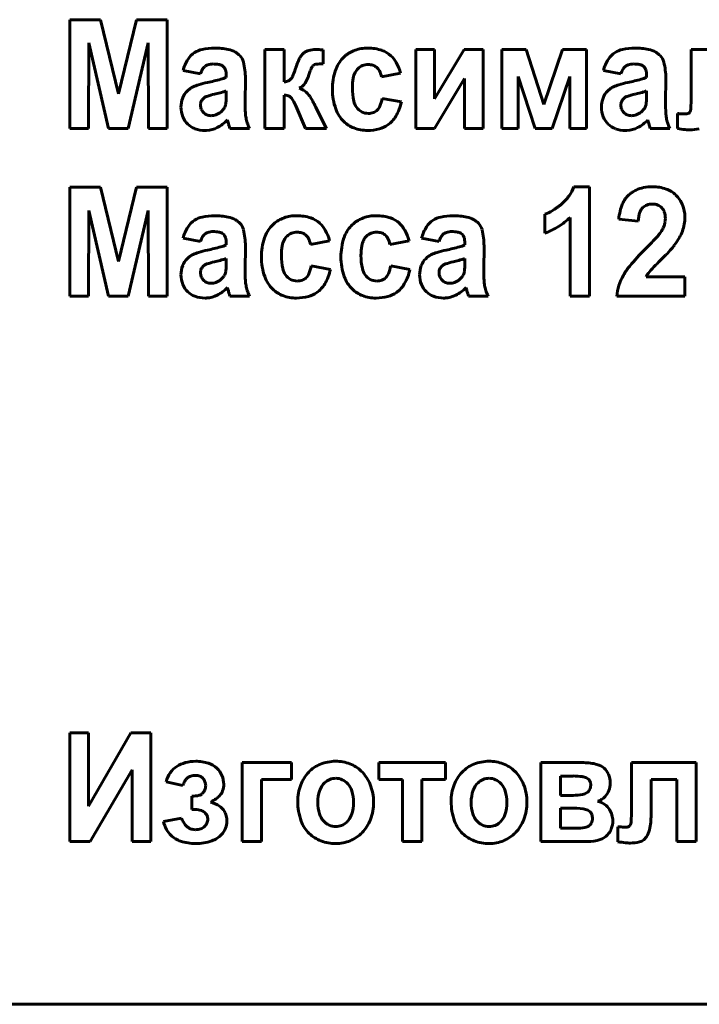
# Model space of a CAD drawing. Units: millimetres. Extents: x -4296 to 4387, y -4602 to 1354.
# Drawn here: x 3841 to 3862, y 1176 to 1207 of the extents above; entities that cross this region are included whole.
import ezdxf

# ---------------------------------------------------------------- set-up
doc = ezdxf.new("R2010")
doc.units = ezdxf.units.MM
doc.linetypes.add('K5LT_BASIC', pattern=[0])

msp = doc.modelspace()

# ---------------------------------------------------------------- linework, layer by layer
at = {"color": 150, "linetype": 'K5LT_BASIC', "lineweight": 60, "true_color": 0x0080ff}
for p, q in [((3842.204, 1206.605), (3842.204, 1203.21)), ((3843.162, 1206.605), (3842.204, 1206.605)), ((3843.727, 1204.289), (3843.162, 1206.605)), ((3844.29, 1206.605), (3843.727, 1204.289)), ((3845.249, 1206.605), (3844.29, 1206.605)), ((3845.249, 1203.21), (3845.249, 1206.605)), ((3842.793, 1203.21), (3842.798, 1205.882)), ((3842.798, 1205.882), (3843.413, 1203.21)), ((3844.031, 1203.21), (3844.655, 1205.882)), ((3844.655, 1205.882), (3844.66, 1203.21)), ((3848.9, 1205.674), (3848.293, 1205.674)), ((3848.293, 1205.674), (3848.293, 1203.21)), ((3848.9, 1204.663), (3848.9, 1205.674)), ((3850.117, 1205.231), (3850.115, 1205.662)), ((3853.008, 1205.674), (3853.008, 1203.21)), ((3853.589, 1205.674), (3853.008, 1205.674)), ((3854.518, 1205.674), (3853.589, 1204.131)), ((3853.589, 1204.131), (3853.589, 1205.674)), ((3855.107, 1205.674), (3854.518, 1205.674)), ((3855.107, 1203.21), (3855.107, 1205.674)), ((3855.685, 1205.674), (3855.685, 1203.21)), ((3856.443, 1205.674), (3855.685, 1205.674)), ((3857.003, 1203.957), (3856.443, 1205.674)), ((3857.578, 1205.674), (3857.003, 1203.957)), ((3858.329, 1205.674), (3857.578, 1205.674)), ((3858.329, 1203.21), (3858.329, 1205.674)), ((3861.598, 1205.674), (3861.598, 1204.237)), ((3863.617, 1205.674), (3861.598, 1205.674)), ((3845.74, 1205.018), (3846.284, 1204.912)), ((3846.962, 1205.17), (3847.017, 1205.126)), ((3858.858, 1205.018), (3859.402, 1204.912)), ((3860.08, 1205.17), (3860.135, 1205.126)), ((3847.088, 1204.871), (3847.088, 1204.805)), ((3847.678, 1204.016), (3847.687, 1204.774)), ((3849.114, 1204.764), (3849.106, 1204.754)), ((3851.929, 1204.823), (3852.527, 1204.938)), ((3853.589, 1203.21), (3854.527, 1204.768)), ((3854.527, 1204.768), (3854.527, 1203.21)), ((3856.203, 1204.832), (3856.732, 1203.21)), ((3856.203, 1203.21), (3856.203, 1204.832)), ((3857.258, 1203.21), (3857.811, 1204.832)), ((3857.811, 1204.832), (3857.811, 1203.21)), ((3860.206, 1204.871), (3860.206, 1204.805)), ((3860.796, 1204.016), (3860.805, 1204.774)), ((3849.367, 1204.466), (3849.423, 1204.494)), ((3846.807, 1204.3), (3846.726, 1204.281)), ((3847.088, 1204.251), (3847.088, 1204.38)), ((3848.9, 1203.21), (3848.9, 1204.247)), ((3852.554, 1204.043), (3851.956, 1204.149)), ((3859.925, 1204.3), (3859.844, 1204.281)), ((3860.206, 1204.251), (3860.206, 1204.38)), ((3846.287, 1203.985), (3846.284, 1203.941)), ((3846.923, 1203.723), (3847.012, 1203.82)), ((3849.261, 1203.913), (3849.562, 1203.21)), ((3849.863, 1203.912), (3849.852, 1203.936)), ((3849.875, 1203.887), (3849.863, 1203.912)), ((3850.213, 1203.21), (3849.875, 1203.887)), ((3859.406, 1203.985), (3859.402, 1203.941)), ((3860.041, 1203.723), (3860.131, 1203.82)), ((3847.126, 1203.476), (3847.126, 1203.474)), ((3847.126, 1203.474), (3847.13, 1203.464)), ((3847.13, 1203.464), (3847.139, 1203.429)), ((3860.244, 1203.476), (3860.244, 1203.474)), ((3860.244, 1203.474), (3860.248, 1203.464)), ((3860.248, 1203.464), (3860.257, 1203.429)), ((3861.17, 1203.673), (3861.17, 1203.206)), ((3861.173, 1203.673), (3861.17, 1203.673)), ((3861.181, 1203.673), (3861.173, 1203.673)), ((3861.197, 1203.673), (3861.181, 1203.673)), ((3861.228, 1203.671), (3861.197, 1203.673)), ((3861.261, 1203.669), (3861.228, 1203.671)), ((3861.272, 1203.669), (3861.261, 1203.669)), ((3861.564, 1203.733), (3861.539, 1203.699)), ((3842.204, 1203.21), (3842.793, 1203.21)), ((3843.413, 1203.21), (3844.031, 1203.21)), ((3844.66, 1203.21), (3845.249, 1203.21)), ((3847.139, 1203.429), (3847.147, 1203.4)), ((3847.178, 1203.289), (3847.204, 1203.21)), ((3847.204, 1203.21), (3847.812, 1203.21)), ((3848.293, 1203.21), (3848.9, 1203.21)), ((3849.562, 1203.21), (3850.213, 1203.21)), ((3853.008, 1203.21), (3853.589, 1203.21)), ((3854.527, 1203.21), (3855.107, 1203.21)), ((3855.685, 1203.21), (3856.203, 1203.21)), ((3856.732, 1203.21), (3857.258, 1203.21)), ((3857.811, 1203.21), (3858.329, 1203.21)), ((3860.257, 1203.429), (3860.265, 1203.4)), ((3860.296, 1203.289), (3860.322, 1203.21)), ((3860.322, 1203.21), (3860.93, 1203.21)), ((3846.427, 1203.148), (3846.476, 1203.149)), ((3859.545, 1203.148), (3859.594, 1203.149)), ((3843.162, 1201.373), (3842.204, 1201.373)), ((3842.204, 1201.373), (3842.204, 1197.978)), ((3843.727, 1199.057), (3843.162, 1201.373)), ((3844.29, 1201.373), (3843.727, 1199.057)), ((3845.249, 1201.373), (3844.29, 1201.373)), ((3845.249, 1197.978), (3845.249, 1201.373)), ((3858.426, 1201.391), (3857.933, 1201.391)), ((3858.426, 1197.978), (3858.426, 1201.391)), ((3842.793, 1197.978), (3842.798, 1200.65)), ((3842.798, 1200.65), (3843.413, 1197.978)), ((3844.031, 1197.978), (3844.655, 1200.65)), ((3844.655, 1200.65), (3844.66, 1197.978)), ((3857.033, 1200.531), (3857.033, 1199.946)), ((3857.819, 1200.435), (3857.819, 1197.978)), ((3859.336, 1200.383), (3859.943, 1200.318)), ((3845.74, 1199.786), (3846.284, 1199.68)), ((3846.962, 1199.939), (3847.017, 1199.895)), ((3853.185, 1199.786), (3853.73, 1199.68)), ((3854.408, 1199.939), (3854.462, 1199.895)), ((3847.088, 1199.639), (3847.088, 1199.574)), ((3847.678, 1198.784), (3847.687, 1199.542)), ((3849.713, 1199.591), (3850.311, 1199.707)), ((3852.195, 1199.591), (3852.793, 1199.707)), ((3854.534, 1199.639), (3854.534, 1199.574)), ((3855.123, 1198.784), (3855.132, 1199.542)), ((3846.807, 1199.069), (3846.726, 1199.05)), ((3847.088, 1199.02), (3847.088, 1199.148)), ((3850.338, 1198.811), (3849.74, 1198.918)), ((3852.82, 1198.811), (3852.222, 1198.918)), ((3854.253, 1199.069), (3854.171, 1199.05)), ((3854.534, 1199.02), (3854.534, 1199.148)), ((3846.287, 1198.753), (3846.284, 1198.71)), ((3846.923, 1198.492), (3847.012, 1198.589)), ((3853.733, 1198.753), (3853.73, 1198.71)), ((3854.368, 1198.492), (3854.458, 1198.589)), ((3861.399, 1198.581), (3860.191, 1198.581)), ((3861.399, 1197.978), (3861.399, 1198.581)), ((3847.126, 1198.244), (3847.126, 1198.243)), ((3847.126, 1198.243), (3847.13, 1198.232)), ((3854.571, 1198.244), (3854.572, 1198.243)), ((3854.572, 1198.243), (3854.575, 1198.232)), ((3842.204, 1197.978), (3842.793, 1197.978)), ((3843.413, 1197.978), (3844.031, 1197.978)), ((3844.66, 1197.978), (3845.249, 1197.978)), ((3847.13, 1198.232), (3847.139, 1198.198)), ((3847.139, 1198.198), (3847.147, 1198.168)), ((3847.178, 1198.058), (3847.204, 1197.978)), ((3847.204, 1197.978), (3847.812, 1197.978)), ((3854.575, 1198.232), (3854.585, 1198.198)), ((3854.585, 1198.198), (3854.592, 1198.168)), ((3854.624, 1198.058), (3854.65, 1197.978)), ((3854.65, 1197.978), (3855.257, 1197.978)), ((3857.819, 1197.978), (3858.426, 1197.978)), ((3859.273, 1197.978), (3861.399, 1197.978)), ((3846.427, 1197.916), (3846.476, 1197.917)), ((3853.872, 1197.916), (3853.921, 1197.917)), ((3842.204, 1184.345), (3842.204, 1180.951)), ((3842.793, 1184.345), (3842.204, 1184.345)), ((3842.793, 1182.053), (3842.793, 1184.345)), ((3844.115, 1184.345), (3842.793, 1182.053)), ((3844.74, 1184.345), (3844.115, 1184.345)), ((3844.74, 1180.951), (3844.74, 1184.345)), ((3842.838, 1180.951), (3844.151, 1183.192)), ((3844.151, 1183.192), (3844.151, 1180.951)), ((3849.129, 1183.415), (3847.584, 1183.415)), ((3847.584, 1183.415), (3847.584, 1180.951)), ((3849.129, 1182.892), (3849.129, 1183.415)), ((3851.854, 1183.415), (3851.854, 1182.892)), ((3853.926, 1183.415), (3851.854, 1183.415)), ((3853.926, 1182.892), (3853.926, 1183.415)), ((3858.248, 1183.415), (3856.908, 1183.415)), ((3856.908, 1183.415), (3856.908, 1180.951)), ((3861.756, 1183.415), (3859.737, 1183.415)), ((3859.737, 1183.415), (3859.737, 1181.978)), ((3861.756, 1180.951), (3861.756, 1183.415)), ((3845.851, 1182.911), (3845.881, 1182.94)), ((3848.191, 1182.892), (3849.129, 1182.892)), ((3848.191, 1180.951), (3848.191, 1182.892)), ((3851.854, 1182.892), (3852.586, 1182.892)), ((3852.586, 1182.892), (3852.586, 1180.951)), ((3853.194, 1182.892), (3853.926, 1182.892)), ((3853.194, 1180.951), (3853.194, 1182.892)), ((3857.915, 1182.998), (3857.516, 1182.998)), ((3857.516, 1182.998), (3857.516, 1182.395)), ((3858.398, 1182.89), (3858.33, 1182.939)), ((3860.344, 1181.78), (3860.344, 1182.892)), ((3860.344, 1182.892), (3861.148, 1182.892)), ((3861.148, 1182.892), (3861.148, 1180.951)), ((3845.216, 1182.821), (3845.734, 1182.697)), ((3846.02, 1182.369), (3846.02, 1181.952)), ((3857.516, 1182.395), (3857.915, 1182.395)), ((3846.02, 1181.952), (3846.124, 1181.952)), ((3857.516, 1181.997), (3857.516, 1181.367)), ((3857.834, 1181.997), (3857.516, 1181.997)), ((3845.689, 1181.686), (3845.127, 1181.58)), ((3858.446, 1181.878), (3858.372, 1181.93)), ((3857.516, 1181.367), (3858.007, 1181.367)), ((3859.311, 1181.414), (3859.308, 1181.414)), ((3859.308, 1181.414), (3859.308, 1180.947)), ((3859.32, 1181.414), (3859.311, 1181.414)), ((3859.336, 1181.413), (3859.32, 1181.414)), ((3859.367, 1181.412), (3859.336, 1181.413)), ((3859.4, 1181.41), (3859.367, 1181.412)), ((3859.41, 1181.41), (3859.4, 1181.41)), ((3859.703, 1181.474), (3859.678, 1181.44)), ((3860.115, 1181.002), (3860.2, 1181.098)), ((3842.204, 1180.951), (3842.838, 1180.951)), ((3844.151, 1180.951), (3844.74, 1180.951)), ((3847.584, 1180.951), (3848.191, 1180.951)), ((3852.586, 1180.951), (3853.194, 1180.951)), ((3856.908, 1180.951), (3858.366, 1180.951)), ((3861.148, 1180.951), (3861.756, 1180.951)), ((3806.882, 1175.873), (3951.882, 1175.873))]:
    msp.add_line(p, q, dxfattribs=at)
for centre, radius, start, end in [((3846.502, 1204.944), 0.75, 102.668, 122.2209), ((3846.727, 1203.942), 1.776, 90, 102.668), ((3846.727, 1203.562), 2.156, 78.7297, 90), ((3847.009, 1204.978), 0.712, 59.0528, 78.7297), ((3849.786, 1205.206), 0.456, 105.6273, 126.2884), ((3849.877, 1204.881), 0.793, 90, 105.6273), ((3849.877, 1204.268), 1.406, 87.204, 90), ((3849.525, 1197.061), 8.621, 86.0749, 87.204), ((3851.41, 1204.758), 0.942, 114.6717, 136.7685), ((3851.486, 1204.594), 1.124, 94.4548, 114.6717), ((3851.505, 1204.348), 1.371, 92.1781, 94.4548), ((3851.51, 1204.221), 1.497, 90, 92.1781), ((3851.51, 1204.343), 1.376, 71.6156, 90), ((3851.7, 1204.915), 0.772, 46.9953, 71.6156), ((3859.62, 1204.944), 0.75, 102.668, 122.2209), ((3859.845, 1203.942), 1.776, 90, 102.668), ((3859.845, 1203.562), 2.156, 78.7297, 90), ((3860.127, 1204.978), 0.712, 59.0528, 78.7297), ((3846.914, 1204.715), 1.213, 147.0633, 165.5145), ((3846.462, 1205.008), 0.674, 122.2209, 147.0633), ((3846.973, 1204.917), 0.783, 52.38, 59.0528), ((3847.079, 1205.055), 0.609, 44.8137, 52.38), ((3847.203, 1205.178), 0.435, 13.8686, 44.8137), ((3850.401, 1204.849), 1.16, 151.1887, 157.6569), ((3850.05, 1205.041), 0.76, 141.421, 151.1887), ((3849.703, 1205.318), 0.317, 126.2606, 141.421), ((3851.47, 1204.702), 1.024, 136.7685, 161.706), ((3851.633, 1204.844), 0.87, 29.0257, 46.9953), ((3860.032, 1204.715), 1.213, 147.0633, 165.5145), ((3859.58, 1205.008), 0.674, 122.2209, 147.0633), ((3860.091, 1204.917), 0.783, 52.38, 59.0528), ((3860.197, 1205.055), 0.609, 44.8137, 52.38), ((3860.321, 1205.178), 0.435, 13.8686, 44.8137), ((3847.036, 1204.67), 0.789, 150.3997, 162.1593), ((3846.629, 1204.901), 0.322, 131.9361, 150.3997), ((3846.594, 1204.94), 0.269, 107.104, 131.9361), ((3846.68, 1204.66), 0.562, 90, 107.104), ((3846.68, 1204.191), 1.031, 79.638, 90), ((3846.808, 1204.894), 0.316, 60.8799, 79.638), ((3846.839, 1204.972), 0.235, 15.588, 40.8622), ((3846.476, 1204.871), 0.613, 0, 15.588), ((3845.564, 1204.774), 2.123, 0, 13.8686), ((3846.267, 1206.088), 3.15, 336.8773, 341.9675), ((3851.55, 1204.376), 2.403, 157.6569, 162.15), ((3851.869, 1204.204), 2.301, 159.6147, 162.8714), ((3850.584, 1204.681), 0.931, 154.4925, 159.6147), ((3850.215, 1204.857), 0.523, 145.4884, 154.4925), ((3849.891, 1205.08), 0.129, 127.2721, 145.4884), ((3849.911, 1205.047), 0.168, 99.0025, 125.9639), ((3850.117, 1203.749), 1.482, 90, 99.0025), ((3852.291, 1204.431), 1.89, 161.706, 180), ((3851.518, 1204.756), 0.454, 143.9069, 153.7017), ((3851.52, 1204.754), 0.457, 134.1503, 143.9069), ((3851.488, 1204.788), 0.411, 111.0202, 134.1503), ((3851.518, 1204.708), 0.496, 90, 111.0202), ((3851.518, 1204.713), 0.492, 72.7334, 90), ((3851.563, 1204.855), 0.342, 51.9993, 72.7334), ((3851.562, 1204.855), 0.343, 27.2388, 51.9993), ((3851.312, 1204.726), 0.625, 8.9573, 27.2388), ((3851.104, 1204.55), 1.475, 15.2524, 29.0257), ((3860.154, 1204.67), 0.789, 150.3997, 162.1593), ((3859.747, 1204.901), 0.322, 131.9361, 150.3997), ((3859.712, 1204.94), 0.269, 107.104, 131.9361), ((3859.798, 1204.66), 0.562, 90, 107.104), ((3859.798, 1204.191), 1.031, 79.638, 90), ((3859.926, 1204.894), 0.316, 60.8799, 79.638), ((3859.957, 1204.972), 0.235, 15.588, 40.8622), ((3859.594, 1204.871), 0.613, 0, 15.588), ((3858.682, 1204.774), 2.123, 0, 13.8686), ((3845.219, 1210.974), 6.457, 281.484, 285.287), ((3846.63, 1205.813), 1.107, 285.287, 294.48), ((3848.843, 1205.13), 0.47, 276.9417, 293.723), ((3848.949, 1204.89), 0.208, 293.723, 319.0975), ((3848.788, 1205.011), 0.409, 322.7181, 336.8773), ((3848.62, 1205.208), 1.099, 327.5629, 342.7352), ((3852.802, 1204.476), 1.775, 170.1062, 180), ((3851.692, 1204.67), 0.649, 153.7017, 170.1062), ((3858.337, 1210.974), 6.457, 281.484, 285.287), ((3859.748, 1205.813), 1.107, 285.287, 294.48), ((3846.292, 1203.962), 0.593, 125.2349, 135.7595), ((3846.364, 1203.861), 0.717, 115.6661, 125.2349), ((3846.57, 1203.432), 1.194, 107.0173, 115.6661), ((3847.146, 1201.55), 3.161, 101.7054, 107.0173), ((3849.227, 1203.991), 0.495, 51.8727, 73.4783), ((3849.208, 1204.834), 0.402, 302.348, 327.5629), ((3852.238, 1204.431), 1.836, 180, 199.5189), ((3853.023, 1204.476), 1.996, 180, 191.8818), ((3859.41, 1203.962), 0.593, 125.2349, 135.7595), ((3859.482, 1203.861), 0.717, 115.6661, 125.2349), ((3859.688, 1203.432), 1.194, 107.0173, 115.6661), ((3860.264, 1201.55), 3.161, 101.7054, 107.0173), ((3846.487, 1203.874), 0.81, 159.2959, 180), ((3846.317, 1203.938), 0.629, 135.7595, 159.2959), ((3846.54, 1203.948), 0.255, 148.2871, 171.732), ((3846.598, 1203.912), 0.323, 127.4847, 148.2871), ((3846.587, 1203.911), 0.318, 109.128, 125.8338), ((3847.26, 1201.971), 2.371, 103.0273, 109.128), ((3845.589, 1209.319), 5.164, 283.6407, 285.766), ((3846.605, 1205.721), 1.426, 285.766, 289.8108), ((3845.299, 1204.189), 1.788, 355.7606, 358.2844), ((3843.218, 1204.251), 3.87, 358.2844, 0), ((3848.9, 1203.763), 0.483, 79.2779, 90), ((3848.942, 1203.986), 0.257, 64.5426, 79.2779), ((3848.971, 1204.046), 0.19, 34.2921, 64.5426), ((3847.926, 1203.333), 1.456, 23.4599, 34.2921), ((3848.995, 1203.696), 0.871, 35.6253, 51.8727), ((3848.715, 1203.495), 1.215, 29.1691, 35.6253), ((3848.141, 1203.175), 1.872, 23.9691, 29.1691), ((3850.851, 1204.34), 1.121, 337.1099, 350.1862), ((3859.605, 1203.874), 0.81, 159.2959, 180), ((3859.435, 1203.938), 0.629, 135.7595, 159.2959), ((3859.658, 1203.948), 0.255, 148.2871, 171.732), ((3859.716, 1203.912), 0.323, 127.4847, 148.2871), ((3859.705, 1203.911), 0.318, 109.128, 125.8338), ((3860.378, 1201.971), 2.371, 103.0273, 109.128), ((3858.707, 1209.319), 5.164, 283.6407, 285.766), ((3859.723, 1205.721), 1.426, 285.766, 289.8108), ((3858.417, 1204.189), 1.788, 355.7606, 358.2844), ((3856.336, 1204.251), 3.87, 358.2844, 0), ((3855.334, 1204.237), 6.264, 356.084, 0), ((3846.487, 1203.874), 0.81, 180, 201.8561), ((3846.625, 1203.941), 0.34, 180, 201.6764), ((3846.626, 1203.942), 0.341, 201.6764, 223.3082), ((3846.69, 1204.035), 0.387, 326.3512, 335.7556), ((3846.676, 1204.041), 0.403, 335.7556, 344.9721), ((3846.75, 1204.026), 0.328, 344.2341, 351.704), ((3845.975, 1204.139), 1.11, 351.704, 355.7606), ((3853.131, 1204.016), 5.453, 180, 183.3905), ((3851.469, 1204.158), 1.02, 199.5189, 225.8065), ((3851.589, 1204.175), 0.531, 191.8818, 215.0303), ((3851.517, 1204.124), 0.442, 215.0303, 242.7681), ((3851.558, 1204.035), 0.35, 290.6861, 314.0871), ((3851.548, 1204.046), 0.365, 314.0871, 337.1099), ((3851.077, 1204.351), 1.508, 329.6779, 348.2184), ((3859.605, 1203.874), 0.81, 180, 201.8561), ((3859.743, 1203.941), 0.34, 180, 201.6764), ((3859.744, 1203.942), 0.341, 201.6764, 223.3082), ((3859.808, 1204.035), 0.387, 326.3512, 335.7556), ((3859.794, 1204.041), 0.403, 335.7556, 344.9721), ((3859.868, 1204.026), 0.328, 344.2341, 351.704), ((3859.093, 1204.139), 1.11, 351.704, 355.7606), ((3866.249, 1204.016), 5.453, 180, 183.3905), ((3861.372, 1203.824), 0.213, 334.7058, 356.084), ((3846.357, 1203.822), 0.67, 201.8561, 225.9101), ((3846.6, 1203.917), 0.306, 223.3082, 247.3923), ((3846.615, 1203.955), 0.346, 247.3923, 270), ((3846.615, 1204.042), 0.434, 270, 290.4706), ((3846.563, 1204.182), 0.583, 290.4706, 308.1078), ((3846.299, 1204.247), 1.13, 296.6858, 316.9941), ((3848.953, 1203.768), 1.268, 183.3905, 190.4249), ((3848.893, 1203.757), 1.207, 190.4249, 197.8018), ((3851.524, 1204.138), 0.459, 242.7681, 270), ((3851.524, 1204.126), 0.446, 270, 290.6861), ((3851.646, 1204.019), 0.85, 304.897, 329.6779), ((3859.475, 1203.822), 0.67, 201.8561, 225.9101), ((3859.718, 1203.917), 0.306, 223.3082, 247.3923), ((3859.733, 1203.955), 0.346, 247.3923, 270), ((3859.733, 1204.042), 0.434, 270, 290.4706), ((3859.681, 1204.182), 0.583, 290.4706, 308.1078), ((3859.417, 1204.247), 1.13, 296.6858, 316.9941), ((3862.071, 1203.768), 1.268, 183.3905, 190.4249), ((3862.011, 1203.757), 1.207, 190.4249, 197.8018), ((3861.543, 1207.401), 3.742, 265.8444, 267.307), ((3861.419, 1204.766), 1.104, 267.307, 270), ((3861.419, 1203.919), 0.257, 270, 287.1256), ((3861.461, 1203.784), 0.115, 287.1256, 312.8202), ((3846.321, 1203.785), 0.618, 225.9101, 250.2279), ((3846.427, 1204.078), 0.931, 250.2279, 270), ((3846.432, 1203.982), 0.834, 273.0062, 296.6858), ((3852.157, 1204.752), 5.19, 195.1027, 195.8241), ((3850.051, 1204.155), 3.001, 195.8241, 196.7727), ((3849.482, 1203.947), 1.826, 197.8018, 203.7985), ((3851.401, 1204.088), 0.923, 225.8065, 249.3509), ((3851.497, 1204.344), 1.196, 249.3509, 270), ((3851.497, 1204.551), 1.403, 270, 285.3008), ((3851.641, 1204.026), 0.858, 285.3008, 304.897), ((3859.439, 1203.785), 0.618, 225.9101, 250.2279), ((3859.545, 1204.078), 0.931, 250.2279, 270), ((3859.55, 1203.982), 0.834, 273.0062, 296.6858), ((3865.275, 1204.752), 5.19, 195.1027, 195.8241), ((3863.17, 1204.155), 3.001, 195.8241, 196.7727), ((3862.6, 1203.947), 1.826, 197.8018, 203.7985), ((3861.813, 1207.004), 3.852, 260.3821, 263.9877), ((3861.555, 1204.552), 1.386, 263.9877, 270), ((3861.555, 1204.496), 1.331, 270, 282.8148), ((3856.894, 1201.738), 1.095, 324.8316, 341.5117), ((3860.317, 1200.36), 1.023, 101.6175, 115.1801), ((3860.391, 1199.998), 1.393, 90, 101.6175), ((3860.391, 1200.112), 1.279, 70.4192, 90), ((3860.544, 1200.54), 0.825, 45.9676, 70.4192), ((3856.681, 1201.888), 1.356, 309.8504, 324.8316), ((3860.161, 1200.568), 0.763, 131.8371, 157.1946), ((3860.241, 1200.479), 0.882, 123.2209, 131.8371), ((3860.312, 1200.369), 1.013, 115.1801, 123.2209), ((3860.493, 1200.487), 0.898, 22.2908, 45.9676), ((3855.974, 1202.735), 2.458, 301.459, 309.8504), ((3860.997, 1200.216), 1.669, 157.1946, 174.2581), ((3860.34, 1200.484), 0.36, 134.1887, 161.045), ((3860.334, 1200.491), 0.351, 110.3632, 134.1887), ((3860.378, 1200.371), 0.479, 90, 110.3632), ((3860.378, 1200.352), 0.498, 68.9659, 90), ((3860.436, 1200.503), 0.337, 43.3136, 68.9659), ((3860.428, 1200.494), 0.349, 18.2108, 43.3136), ((3860.388, 1200.444), 1.011, 0, 22.2908), ((3846.502, 1199.712), 0.75, 102.668, 122.2209), ((3846.727, 1198.711), 1.776, 90, 102.668), ((3846.727, 1198.331), 2.156, 78.7297, 90), ((3847.009, 1199.747), 0.712, 59.0528, 78.7297), ((3849.27, 1199.362), 1.124, 94.4548, 114.6717), ((3849.289, 1199.116), 1.371, 92.1781, 94.4548), ((3849.294, 1198.989), 1.497, 90, 92.1781), ((3849.294, 1199.111), 1.376, 71.6156, 90), ((3849.484, 1199.684), 0.772, 46.9953, 71.6156), ((3851.752, 1199.362), 1.124, 94.4548, 114.6717), ((3851.771, 1199.116), 1.371, 92.1781, 94.4548), ((3851.776, 1198.989), 1.497, 90, 92.1781), ((3851.776, 1199.111), 1.376, 71.6156, 90), ((3851.966, 1199.684), 0.772, 46.9953, 71.6156), ((3853.947, 1199.712), 0.75, 102.668, 122.2209), ((3854.172, 1198.711), 1.776, 90, 102.668), ((3854.172, 1198.331), 2.156, 78.7297, 90), ((3854.455, 1199.747), 0.712, 59.0528, 78.7297), ((3856.644, 1201.64), 1.175, 289.3114, 301.459), ((3856.372, 1201.895), 2.055, 301.8692, 314.7352), ((3861.014, 1200.253), 1.073, 161.045, 176.5063), ((3860.134, 1200.398), 0.657, 0, 18.2108), ((3860.169, 1200.398), 0.623, 351.0142, 0), ((3860.087, 1200.444), 1.312, 350.0662, 0), ((3846.914, 1199.483), 1.213, 147.0633, 165.5145), ((3846.462, 1199.776), 0.674, 122.2209, 147.0633), ((3846.973, 1199.686), 0.783, 52.38, 59.0528), ((3847.079, 1199.824), 0.609, 44.8137, 52.38), ((3847.203, 1199.947), 0.435, 13.8686, 44.8137), ((3849.254, 1199.471), 1.024, 136.7685, 161.706), ((3849.194, 1199.527), 0.942, 114.6717, 136.7685), ((3849.418, 1199.612), 0.87, 29.0257, 46.9953), ((3851.736, 1199.471), 1.024, 136.7685, 161.706), ((3851.676, 1199.527), 0.942, 114.6717, 136.7685), ((3851.899, 1199.612), 0.87, 29.0257, 46.9953), ((3854.359, 1199.483), 1.213, 147.0633, 165.5145), ((3853.907, 1199.776), 0.674, 122.2209, 147.0633), ((3854.418, 1199.686), 0.783, 52.38, 59.0528), ((3854.524, 1199.824), 0.609, 44.8137, 52.38), ((3854.648, 1199.947), 0.435, 13.8686, 44.8137), ((3856.324, 1201.972), 2.146, 289.2796, 301.8692), ((3859.814, 1200.529), 1.004, 328.1415, 334.882), ((3860.02, 1200.433), 0.777, 334.882, 342.5473), ((3860.091, 1200.41), 0.701, 342.5473, 351.0142), ((3860.181, 1200.428), 1.217, 339.7509, 350.0662), ((3847.036, 1199.438), 0.789, 150.3997, 162.1593), ((3846.629, 1199.669), 0.322, 131.9361, 150.3997), ((3846.594, 1199.709), 0.269, 107.104, 131.9361), ((3846.68, 1199.429), 0.562, 90, 107.104), ((3846.68, 1198.96), 1.031, 79.638, 90), ((3846.808, 1199.662), 0.316, 60.8799, 79.638), ((3846.839, 1199.741), 0.235, 15.588, 40.8622), ((3846.476, 1199.639), 0.613, 0, 15.588), ((3845.564, 1199.542), 2.123, 0, 13.8686), ((3850.076, 1199.199), 1.89, 161.706, 180), ((3849.302, 1199.525), 0.454, 143.9069, 153.7017), ((3849.305, 1199.523), 0.457, 134.1503, 143.9069), ((3849.272, 1199.556), 0.411, 111.0202, 134.1503), ((3849.303, 1199.477), 0.496, 90, 111.0202), ((3849.303, 1199.481), 0.492, 72.7334, 90), ((3849.347, 1199.624), 0.342, 51.9993, 72.7334), ((3849.346, 1199.623), 0.343, 27.2388, 51.9993), ((3849.096, 1199.494), 0.625, 8.9573, 27.2388), ((3848.888, 1199.319), 1.475, 15.2524, 29.0257), ((3852.557, 1199.199), 1.89, 161.706, 180), ((3851.784, 1199.525), 0.454, 143.9069, 153.7017), ((3851.786, 1199.523), 0.457, 134.1503, 143.9069), ((3851.754, 1199.556), 0.411, 111.0202, 134.1503), ((3851.784, 1199.477), 0.496, 90, 111.0202), ((3851.784, 1199.481), 0.492, 72.7334, 90), ((3851.829, 1199.624), 0.342, 51.9993, 72.7334), ((3851.828, 1199.623), 0.343, 27.2388, 51.9993), ((3851.578, 1199.494), 0.625, 8.9573, 27.2388), ((3851.37, 1199.319), 1.475, 15.2524, 29.0257), ((3854.481, 1199.438), 0.789, 150.3997, 162.1593), ((3854.075, 1199.669), 0.322, 131.9361, 150.3997), ((3854.039, 1199.709), 0.269, 107.104, 131.9361), ((3854.125, 1199.429), 0.562, 90, 107.104), ((3854.125, 1198.96), 1.031, 79.638, 90), ((3854.254, 1199.662), 0.316, 60.8799, 79.638), ((3854.284, 1199.741), 0.235, 15.588, 40.8622), ((3853.921, 1199.639), 0.613, 0, 15.588), ((3853.009, 1199.542), 2.123, 0, 13.8686), ((3852.031, 1207.579), 11.503, 314.9871, 317.8706), ((3859.808, 1200.545), 1.017, 317.8706, 327.5796), ((3859.23, 1200.924), 2.291, 323.8453, 330.8411), ((3859.996, 1200.496), 1.414, 330.8411, 339.7509), ((3845.219, 1205.742), 6.457, 281.484, 285.287), ((3846.63, 1200.581), 1.107, 285.287, 294.48), ((3850.586, 1199.245), 1.775, 170.1062, 180), ((3849.476, 1199.438), 0.649, 153.7017, 170.1062), ((3853.068, 1199.245), 1.775, 170.1062, 180), ((3851.958, 1199.438), 0.649, 153.7017, 170.1062), ((3852.664, 1205.742), 6.457, 281.484, 285.287), ((3854.075, 1200.581), 1.107, 285.287, 294.48), ((3859.864, 1200.459), 1.505, 318.4286, 323.8698), ((3846.292, 1198.731), 0.593, 125.2349, 135.7595), ((3846.364, 1198.629), 0.717, 115.6661, 125.2349), ((3846.57, 1198.2), 1.194, 107.0173, 115.6661), ((3847.146, 1196.319), 3.161, 101.7054, 107.0173), ((3850.022, 1199.199), 1.836, 180, 199.5189), ((3850.807, 1199.245), 1.996, 180, 191.8818), ((3852.504, 1199.199), 1.836, 180, 199.5189), ((3853.289, 1199.245), 1.996, 180, 191.8818), ((3853.738, 1198.731), 0.593, 125.2349, 135.7595), ((3853.809, 1198.629), 0.717, 115.6661, 125.2349), ((3854.015, 1198.2), 1.194, 107.0173, 115.6661), ((3854.591, 1196.319), 3.161, 101.7054, 107.0173), ((3865.766, 1193.818), 7.939, 134.885, 140.0507), ((3853.702, 1206.266), 9.975, 314.3935, 314.9354), ((3855.376, 1204.588), 7.605, 314.9354, 315.556), ((3856.953, 1203.041), 5.397, 315.556, 318.4286), ((3846.487, 1198.642), 0.81, 159.2959, 180), ((3846.317, 1198.706), 0.629, 135.7595, 159.2959), ((3846.598, 1198.681), 0.323, 127.4847, 148.2871), ((3846.587, 1198.679), 0.318, 109.128, 125.8338), ((3847.26, 1196.74), 2.371, 103.0273, 109.128), ((3845.589, 1204.087), 5.164, 283.6407, 285.766), ((3846.605, 1200.49), 1.426, 285.766, 289.8108), ((3845.299, 1198.957), 1.788, 355.7606, 358.2844), ((3843.218, 1199.02), 3.87, 358.2844, 0), ((3848.635, 1199.109), 1.121, 337.1099, 350.1862), ((3851.117, 1199.109), 1.121, 337.1099, 350.1862), ((3853.932, 1198.642), 0.81, 159.2959, 180), ((3853.763, 1198.706), 0.629, 135.7595, 159.2959), ((3854.043, 1198.681), 0.323, 127.4847, 148.2871), ((3854.033, 1198.679), 0.318, 109.128, 125.8338), ((3854.705, 1196.74), 2.371, 103.0273, 109.128), ((3853.035, 1204.087), 5.164, 283.6407, 285.766), ((3854.05, 1200.49), 1.426, 285.766, 289.8108), ((3852.744, 1198.957), 1.788, 355.7606, 358.2844), ((3850.664, 1199.02), 3.87, 358.2844, 0), ((3861.131, 1197.7), 1.893, 140.0507, 150.6411), ((3865.932, 1193.774), 7.507, 134.3935, 138.6669), ((3846.487, 1198.642), 0.81, 180, 201.8561), ((3846.625, 1198.71), 0.34, 180, 201.6764), ((3846.54, 1198.716), 0.255, 148.2871, 171.732), ((3846.626, 1198.71), 0.341, 201.6764, 223.3082), ((3846.69, 1198.803), 0.387, 326.3512, 335.7556), ((3846.676, 1198.81), 0.403, 335.7556, 344.9721), ((3846.75, 1198.794), 0.328, 344.2341, 351.704), ((3845.975, 1198.907), 1.11, 351.704, 355.7606), ((3853.131, 1198.784), 5.453, 180, 183.3905), ((3849.253, 1198.926), 1.02, 199.5189, 225.8065), ((3849.374, 1198.943), 0.531, 191.8818, 215.0303), ((3849.301, 1198.892), 0.442, 215.0303, 242.7681), ((3849.342, 1198.804), 0.35, 290.6861, 314.0871), ((3849.332, 1198.815), 0.365, 314.0871, 337.1099), ((3848.862, 1199.119), 1.508, 329.6779, 348.2184), ((3851.735, 1198.926), 1.02, 199.5189, 225.8065), ((3851.855, 1198.943), 0.531, 191.8818, 215.0303), ((3851.783, 1198.892), 0.442, 215.0303, 242.7681), ((3851.824, 1198.804), 0.35, 290.6861, 314.0871), ((3851.814, 1198.815), 0.365, 314.0871, 337.1099), ((3851.343, 1199.119), 1.508, 329.6779, 348.2184), ((3853.932, 1198.642), 0.81, 180, 201.8561), ((3854.07, 1198.71), 0.34, 180, 201.6764), ((3853.985, 1198.716), 0.255, 148.2871, 171.732), ((3854.071, 1198.71), 0.341, 201.6764, 223.3082), ((3854.136, 1198.803), 0.387, 326.3512, 335.7556), ((3854.121, 1198.81), 0.403, 335.7556, 344.9721), ((3854.195, 1198.794), 0.328, 344.2341, 351.704), ((3853.421, 1198.907), 1.11, 351.704, 355.7606), ((3860.576, 1198.784), 5.453, 180, 183.3905), ((3860.967, 1197.792), 1.706, 150.6411, 162.3102), ((3860.901, 1198.199), 0.807, 138.6669, 151.7285), ((3846.357, 1198.59), 0.67, 201.8561, 225.9101), ((3846.6, 1198.686), 0.306, 223.3082, 247.3923), ((3846.615, 1198.723), 0.346, 247.3923, 270), ((3846.615, 1198.811), 0.434, 270, 290.4706), ((3846.563, 1198.95), 0.583, 290.4706, 308.1078), ((3846.299, 1199.015), 1.13, 296.6858, 316.9941), ((3848.953, 1198.537), 1.268, 183.3905, 190.4249), ((3848.893, 1198.526), 1.207, 190.4249, 197.8018), ((3849.308, 1198.907), 0.459, 242.7681, 270), ((3849.308, 1198.894), 0.446, 270, 290.6861), ((3849.43, 1198.787), 0.85, 304.897, 329.6779), ((3851.79, 1198.907), 0.459, 242.7681, 270), ((3851.79, 1198.894), 0.446, 270, 290.6861), ((3851.912, 1198.787), 0.85, 304.897, 329.6779), ((3853.803, 1198.59), 0.67, 201.8561, 225.9101), ((3854.045, 1198.686), 0.306, 223.3082, 247.3923), ((3854.061, 1198.723), 0.346, 247.3923, 270), ((3854.061, 1198.811), 0.434, 270, 290.4706), ((3854.009, 1198.95), 0.583, 290.4706, 308.1078), ((3853.745, 1199.015), 1.13, 296.6858, 316.9941), ((3856.399, 1198.537), 1.268, 183.3905, 190.4249), ((3856.339, 1198.526), 1.207, 190.4249, 197.8018), ((3860.898, 1197.814), 1.632, 162.3102, 174.2394), ((3846.321, 1198.553), 0.618, 225.9101, 250.2279), ((3846.427, 1198.847), 0.931, 250.2279, 270), ((3846.432, 1198.751), 0.834, 273.0062, 296.6858), ((3852.157, 1199.521), 5.19, 195.1027, 195.8241), ((3850.051, 1198.924), 3.001, 195.8241, 196.7727), ((3849.482, 1198.715), 1.826, 197.8018, 203.7985), ((3849.185, 1198.857), 0.923, 225.8065, 249.3509), ((3849.281, 1199.112), 1.196, 249.3509, 270), ((3849.281, 1199.319), 1.403, 270, 285.3008), ((3849.425, 1198.794), 0.858, 285.3008, 304.897), ((3851.667, 1198.857), 0.923, 225.8065, 249.3509), ((3851.763, 1199.112), 1.196, 249.3509, 270), ((3851.763, 1199.319), 1.403, 270, 285.3008), ((3851.907, 1198.794), 0.858, 285.3008, 304.897), ((3853.767, 1198.553), 0.618, 225.9101, 250.2279), ((3853.872, 1198.847), 0.931, 250.2279, 270), ((3853.877, 1198.751), 0.834, 273.0062, 296.6858), ((3859.603, 1199.521), 5.19, 195.1027, 195.8241), ((3857.497, 1198.924), 3.001, 195.8241, 196.7727), ((3856.928, 1198.715), 1.826, 197.8018, 203.7985), ((3845.924, 1182.698), 0.708, 122.2338, 145.2189), ((3846.083, 1182.446), 1.006, 105.3932, 122.2338), ((3846.135, 1182.257), 1.202, 90, 105.3932), ((3846.135, 1182.171), 1.288, 71.8028, 90), ((3846.32, 1182.734), 0.696, 46.9531, 71.8028), ((3846.335, 1182.749), 0.674, 23.2805, 46.9531), ((3850.416, 1182.404), 1.038, 112.1296, 136.5776), ((3850.501, 1182.195), 1.264, 90, 112.1296), ((3850.501, 1182.218), 1.241, 68.883, 90), ((3850.567, 1182.388), 1.059, 45.9996, 68.883), ((3855.203, 1182.404), 1.038, 112.1296, 136.5776), ((3855.288, 1182.195), 1.264, 90, 112.1296), ((3855.288, 1182.218), 1.241, 68.883, 90), ((3855.353, 1182.388), 1.059, 45.9996, 68.883), ((3858.248, 1181.866), 1.549, 74.6984, 90), ((3858.502, 1182.794), 0.586, 49.6995, 74.6984), ((3858.575, 1182.88), 0.474, 21.8959, 49.6995), ((3846.038, 1182.619), 0.846, 145.2189, 166.2154), ((3846.163, 1182.635), 0.417, 138.4921, 151.3603), ((3846.061, 1182.724), 0.282, 106.9566, 129.8823), ((3846.129, 1182.504), 0.512, 90, 106.9566), ((3846.129, 1182.628), 0.388, 69.2633, 90), ((3846.182, 1182.768), 0.238, 42.6932, 69.2633), ((3846.098, 1182.691), 0.352, 21.6047, 42.6932), ((3846.314, 1182.74), 0.697, 0, 23.2805), ((3850.526, 1182.3), 1.189, 136.5776, 159.377), ((3850.507, 1182.421), 0.507, 111.7846, 133.414), ((3850.505, 1182.428), 0.5, 90, 111.7846), ((3850.505, 1182.437), 0.49, 65.4658, 90), ((3850.487, 1182.398), 0.533, 41.9544, 65.4658), ((3850.479, 1182.297), 1.185, 21.6282, 45.9996), ((3855.312, 1182.3), 1.189, 136.5776, 159.377), ((3855.294, 1182.421), 0.507, 111.7846, 133.414), ((3855.291, 1182.428), 0.5, 90, 111.7846), ((3855.291, 1182.437), 0.49, 65.4658, 90), ((3855.273, 1182.398), 0.533, 41.9544, 65.4658), ((3855.266, 1182.297), 1.185, 21.6282, 45.9996), ((3857.915, 1180.977), 2.022, 81.8398, 90), ((3858.14, 1182.546), 0.436, 64.2142, 81.8398), ((3858.254, 1182.749), 0.202, 19.7516, 44.3673), ((3858.311, 1182.774), 0.759, 0, 21.8959), ((3846.767, 1182.306), 1.104, 151.3603, 159.2548), ((3846.117, 1182.697), 0.331, 336.0314, 0), ((3846.113, 1182.697), 0.335, 0, 21.6047), ((3846.418, 1182.74), 0.593, 339.9999, 0), ((3850.77, 1182.209), 1.45, 159.377, 180), ((3850.556, 1182.37), 0.577, 133.414, 160.8557), ((3850.445, 1182.36), 0.59, 17.2317, 41.9544), ((3850.186, 1182.181), 1.5, 0, 21.6282), ((3855.556, 1182.209), 1.45, 159.377, 180), ((3855.342, 1182.37), 0.577, 133.414, 160.8557), ((3855.231, 1182.36), 0.59, 17.2317, 41.9544), ((3854.973, 1182.181), 1.5, 0, 21.6282), ((3858.211, 1182.683), 0.244, 302.8602, 333.0931), ((3858.155, 1182.712), 0.307, 333.0931, 0), ((3858.15, 1182.712), 0.312, 0, 19.7516), ((3858.426, 1182.774), 0.644, 338.9759, 0), ((3846.02, 1183.333), 0.964, 270, 283.5033), ((3846.198, 1182.593), 0.203, 283.5033, 313.2096), ((3846.087, 1182.711), 0.365, 313.2096, 336.0314), ((3845.962, 1183.426), 1.397, 297.3175, 305.5511), ((3846.366, 1182.861), 0.703, 305.5511, 317.1684), ((3846.546, 1182.694), 0.457, 317.1684, 339.9999), ((3851.12, 1182.174), 1.175, 160.8557, 180), ((3849.858, 1182.178), 1.204, 0, 17.2317), ((3855.906, 1182.174), 1.175, 160.8557, 180), ((3854.644, 1182.178), 1.204, 0, 17.2317), ((3857.915, 1183.938), 1.543, 270, 280.9246), ((3858.134, 1182.803), 0.386, 280.9246, 302.8602), ((3858.531, 1182.702), 0.513, 286.8353, 301.9594), ((3858.518, 1182.722), 0.537, 301.9594, 316.7384), ((3858.489, 1182.749), 0.576, 316.7384, 338.9759), ((3846.124, 1181.38), 0.572, 70.5202, 90), ((3846.33, 1181.245), 0.978, 55.9895, 73.8104), ((3846.59, 1181.629), 0.515, 31.3393, 55.9895), ((3851.155, 1182.209), 1.835, 180, 199.6429), ((3851.169, 1182.174), 1.223, 180, 197.0745), ((3849.858, 1182.178), 1.203, 341.0514, 0), ((3850.166, 1182.181), 1.521, 339.2603, 0), ((3855.941, 1182.209), 1.835, 180, 199.6429), ((3855.955, 1182.174), 1.223, 180, 197.0745), ((3854.645, 1182.178), 1.203, 341.0514, 0), ((3854.952, 1182.181), 1.521, 339.2603, 0), ((3857.834, 1178.817), 3.18, 82.9349, 90), ((3858.166, 1181.493), 0.483, 64.742, 82.9349), ((3858.5, 1181.535), 0.699, 55.0471, 75.2115), ((3858.594, 1181.669), 0.536, 31.9676, 55.0471), ((3858.48, 1181.598), 0.67, 16.0222, 31.9676), ((3853.473, 1181.978), 6.264, 356.084, 0), ((3846.418, 1181.956), 0.777, 200.2936, 218.3775), ((3846.209, 1181.621), 0.317, 44.2377, 70.5202), ((3846.257, 1181.667), 0.25, 20.8415, 44.2377), ((3846.226, 1181.645), 0.286, 336.0069, 0), ((3846.197, 1181.645), 0.314, 0, 20.8415), ((3846.595, 1181.632), 0.509, 14.4877, 31.3393), ((3846.422, 1181.587), 0.688, 0, 14.4877), ((3850.56, 1181.987), 0.587, 197.0745, 221.8315), ((3850.455, 1181.974), 0.573, 313.4497, 341.0514), ((3855.346, 1181.987), 0.587, 197.0745, 221.8315), ((3855.241, 1181.974), 0.573, 313.4497, 341.0514), ((3858.289, 1181.726), 0.218, 19.2282, 44.2104), ((3858.165, 1181.677), 0.351, 335.2246, 0), ((3858.15, 1181.677), 0.366, 0, 19.2282), ((3858.486, 1181.6), 0.664, 0, 16.0222), ((3858.113, 1181.78), 2.232, 348.0755, 0), ((3846.195, 1181.865), 1.106, 194.9188, 209.1426), ((3846.117, 1181.718), 0.393, 218.3775, 243.8975), ((3846.114, 1181.711), 0.386, 243.8975, 257.6454), ((3846.134, 1181.804), 0.481, 270, 289.7931), ((3846.186, 1181.659), 0.327, 289.7931, 313.8606), ((3846.181, 1181.664), 0.334, 313.8606, 336.0069), ((3846.469, 1181.612), 0.645, 317.1399, 337.9761), ((3846.531, 1181.587), 0.578, 337.9761, 0), ((3850.371, 1181.929), 1.003, 199.6429, 226.325), ((3850.525, 1181.955), 0.539, 221.8315, 245.3425), ((3850.505, 1181.911), 0.491, 245.3425, 270), ((3850.505, 1181.919), 0.498, 270, 291.7685), ((3850.503, 1181.923), 0.502, 291.7685, 313.4497), ((3850.457, 1182.071), 1.21, 315.9737, 339.2603), ((3855.158, 1181.929), 1.003, 199.6429, 226.325), ((3855.311, 1181.955), 0.539, 221.8315, 245.3425), ((3855.291, 1181.911), 0.491, 245.3425, 270), ((3855.291, 1181.919), 0.498, 270, 291.7685), ((3855.289, 1181.923), 0.502, 291.7685, 313.4497), ((3855.243, 1182.071), 1.21, 315.9737, 339.2603), ((3858.007, 1182.852), 1.484, 270, 280.6948), ((3858.217, 1181.74), 0.353, 280.6948, 302.7353), ((3858.296, 1181.617), 0.206, 302.7353, 335.2246), ((3858.573, 1181.556), 0.57, 315.919, 339.0399), ((3858.459, 1181.6), 0.691, 339.0399, 0), ((3859.681, 1185.142), 3.742, 265.8444, 267.307), ((3859.557, 1182.507), 1.104, 267.307, 270), ((3859.557, 1181.66), 0.257, 270, 287.1256), ((3859.599, 1181.524), 0.115, 287.1256, 312.8202), ((3859.51, 1181.565), 0.213, 334.7058, 356.084), ((3845.915, 1181.708), 0.785, 209.1426, 226.0438), ((3845.912, 1181.706), 0.781, 226.0438, 251.5574), ((3846.134, 1181.801), 0.478, 257.6454, 270), ((3846.389, 1181.687), 0.755, 289.4322, 317.1399), ((3850.43, 1181.991), 1.088, 226.325, 249.1419), ((3850.537, 1181.993), 1.098, 292.563, 315.9737), ((3855.217, 1181.991), 1.088, 226.325, 249.1419), ((3855.324, 1181.993), 1.098, 292.563, 315.9737), ((3858.566, 1181.562), 0.578, 288.7537, 315.919), ((3859.707, 1181.444), 0.602, 325.0014, 348.0755), ((3846.134, 1182.372), 1.483, 251.5574, 270), ((3846.134, 1182.408), 1.52, 270, 289.4322), ((3850.506, 1182.188), 1.3, 249.1419, 270), ((3850.506, 1182.069), 1.181, 270, 292.563), ((3855.292, 1182.188), 1.3, 249.1419, 270), ((3855.292, 1182.069), 1.181, 270, 292.563), ((3858.366, 1182.152), 1.202, 270, 288.7537), ((3859.952, 1184.745), 3.852, 260.3821, 263.9877), ((3859.694, 1182.292), 1.386, 263.9877, 270), ((3859.694, 1182.237), 1.331, 270, 282.8148), ((3859.923, 1181.23), 0.298, 282.8148, 310.0801)]:
    msp.add_arc(centre, radius, start, end, dxfattribs=at)

doc.saveas('drawing.dxf')
